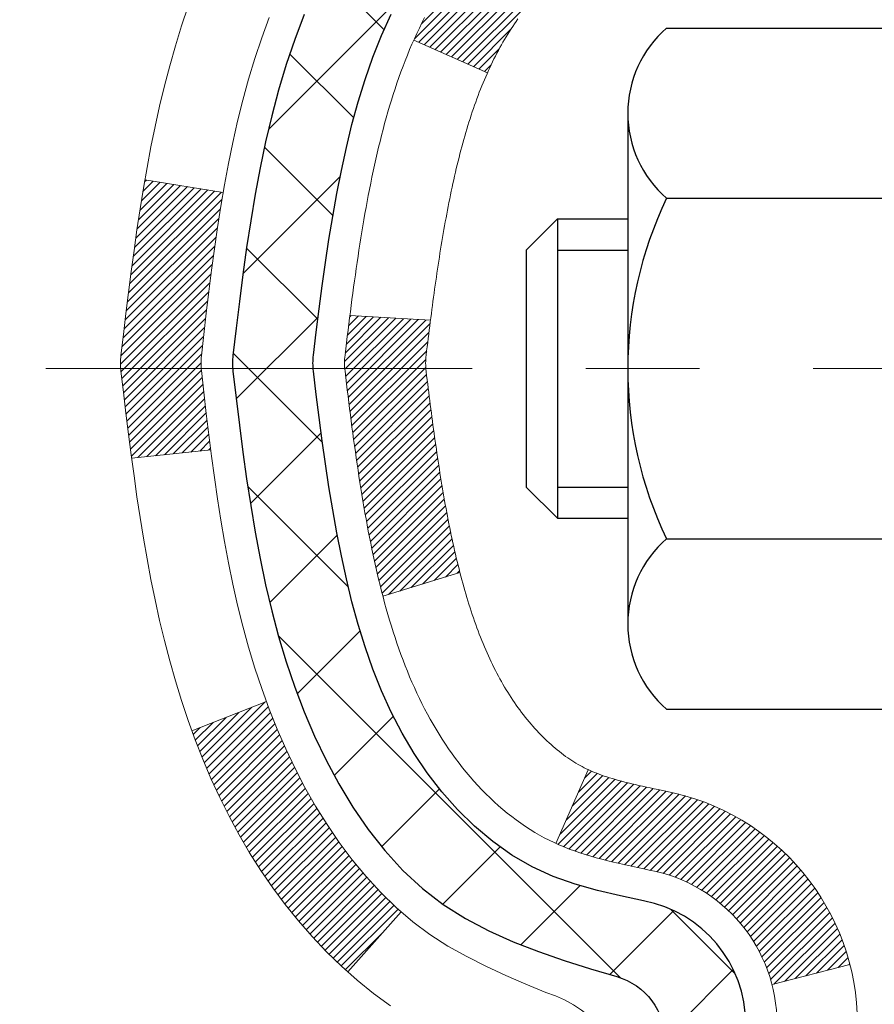
# Model space of a CAD drawing. Extents: x 13 to 3254, y -85 to 1977.
# Drawn here: x 164 to 165, y -61 to -60 of the extents above; entities that cross this region are included whole.
import ezdxf

# ---------------------------------------------------------------- set-up
doc = ezdxf.new("R2010")
doc.units = 0
doc.header["$LTSCALE"] = 5
doc.header["$MEASUREMENT"] = 0
doc.linetypes.add('CENTERX2', pattern=[4, 2.5, -0.5, 0.5, -0.5])
for name, color, linetype, lineweight in [('CENTERLINE - L', 1, 'CENTERX2', 18), ('CONCRETE - H', 130, 'CONTINUOUS', 9), ('DECK COAT - H', 20, 'CONTINUOUS', 20), ('DECK COAT - L', 22, 'CONTINUOUS', 18), ('MIG FOOT - H', 251, 'CONTINUOUS', 20), ('MIG RETAINER - H', 251, 'CONTINUOUS', 20), ('PVC SIDESHEET - H', 170, 'CONTINUOUS', 20), ('PVC SIDESHEET - L', 150, 'CONTINUOUS', 25), ('SCREW - L', 1, 'CONTINUOUS', 25)]:
    doc.layers.add(name, color=color, linetype=linetype, lineweight=lineweight)
pattern_1 = [(45, (-14.502387, -202.2904334), (-0.00347984925, 0.00347984925), [])]

msp = doc.modelspace()

# ---------------------------------------------------------------- hatches: boundary and pattern name
at = {"layer": 'CONCRETE - H'}
h = msp.add_hatch(dxfattribs=at)
h.set_pattern_fill('AR-CONC', color=256, scale=0.217, style=0)
h.set_pattern_definition([(50, (0, 0), (1.556455, -0.136172), [0.16275, -1.79025]), (355, (0, 0), (-0.30109, 1.632257), [0.1302, -1.4322]), (100.4514, (0.1297, -0.0113), (1.255364, 1.496085), [0.138316, -1.521478]), (46.1842, (0, 0.434), (2.315914, -0.359177), [0.244125, -2.685375]), (96.6356, (0.193, 0.404), (2.028216, 2.113837), [0.207474, -2.28222]), (351.1842, (0, 0.434), (2.028216, 2.113837), [0.1953, -2.1483]), (21, (0.217, 0.3255), (1.295288, -0.873683), [0.16275, -1.79025]), (326, (0.217, 0.3255), (0.527994, 1.573576), [0.1302, -1.4322]), (71.4514, (0.325, 0.2527), (1.823283, 0.699893), [0.138316, -1.521478]), (37.5, (0, 0), (0.0263869, 0.7223797), [0, -1.41484, 0, -1.4539, 0, -1.437625]), (7.5, (0, 0), (0.570861, 0.8558734), [0, -0.82894, 0, -1.38229, 0, -0.547925]), (327.5, (-0.4839, 0), (1.1583947, -0.048944), [0, -0.5425, 0, -1.6926, 0, -2.24595]), (317.5, (-0.7009, 0), (1.265514, 0.217228), [0, -0.70525, 0, -1.12406, 0, -1.59495])])
edge = h.paths.add_edge_path()
edge.add_spline(control_points=[(155.5289, -58.57393), (155.391, -58.90644), (154.88852, -60.10373), (157.75976, -59.36377), (158.73732, -61.45823), (158.4326, -62.65627), (158.17258, -63.28465)], knot_values=[0, 0, 0, 0, 0.897628, 3.234769, 4.894875, 6.87713, 6.87713, 6.87713, 6.87713], degree=3, periodic=0)
edge.add_line((158.17259, -63.28465), (158.66558, -63.28465))
edge.add_line((158.66558, -63.28465), (158.66558, -63.0878))
edge.add_line((158.66558, -63.0878), (159.33526, -63.0878))
edge.add_arc((159.33526, -63.04843), 0.03937, 270, 300)
edge.add_line((159.35495, -63.08252), (159.49071, -63.00414))
edge.add_arc((159.54583, -63.09961), 0.11024, 90, 120, ccw=False)
edge.add_line((159.54583, -62.98937), (160.45379, -62.98937))
edge.add_arc((160.45379, -62.95), 0.03937, 270, 300)
edge.add_line((160.47347, -62.9841), (161.15356, -62.59145))
edge.add_arc((161.21356, -62.69537), 0.12, 90, 119.99997, ccw=False)
edge.add_line((161.21356, -62.57537), (161.425, -62.57537))
edge.add_arc((161.425, -62.536), 0.03937, 270, 315)
edge.add_line((161.45284, -62.56384), (161.5693, -62.44738))
edge.add_arc((161.81901, -62.69708), 0.35313, 103.902, 135, ccw=False)
edge.add_arc((162.10829, -63.86585), 1.55717, 76.098, 103.902, ccw=False)
edge.add_arc((162.39758, -62.69708), 0.35313, 45, 76.098, ccw=False)
edge.add_line((162.64728, -62.44738), (162.76374, -62.56384))
edge.add_arc((162.79158, -62.536), 0.03937, 225, 270)
edge.add_line((162.79158, -62.57537), (164.50249, -62.57537))
edge.add_arc((164.50249, -62.536), 0.03937, 270, 360)
edge.add_line((164.54186, -62.536), (164.54186, -61.23152))
edge.add_line((164.54186, -61.23152), (164.54186, -61.22022))
edge.add_arc((164.50249, -61.22022), 0.03937, 0, 72.69762)
edge.add_line((164.5142, -61.18263), (164.49692, -61.17611))
edge.add_line((164.49692, -61.17611), (164.47975, -61.16939))
edge.add_line((164.47975, -61.16939), (164.46276, -61.1623))
edge.add_line((164.46276, -61.1623), (164.44607, -61.15465))
edge.add_line((164.44607, -61.15465), (164.42976, -61.14624))
edge.add_line((164.42976, -61.14624), (164.41392, -61.13692))
edge.add_line((164.41392, -61.13692), (164.39858, -61.12673))
edge.add_line((164.39858, -61.12673), (164.38375, -61.11577))
edge.add_line((164.38375, -61.11577), (164.36943, -61.10412))
edge.add_line((164.36943, -61.10412), (164.35564, -61.09188))
edge.add_line((164.35564, -61.09188), (164.34239, -61.07912))
edge.add_line((164.34239, -61.07912), (164.32969, -61.06582))
edge.add_line((164.32969, -61.06582), (164.31756, -61.052))
edge.add_line((164.31756, -61.052), (164.306, -61.03766))
edge.add_line((164.306, -61.03766), (164.295, -61.02287))
edge.add_line((164.295, -61.02287), (164.28456, -61.00766))
edge.add_line((164.28456, -61.00766), (164.27469, -60.99207))
edge.add_line((164.27469, -60.99207), (164.26536, -60.97614))
edge.add_line((164.26536, -60.97614), (164.25659, -60.95991))
edge.add_line((164.25659, -60.95991), (164.24836, -60.94343))
edge.add_line((164.24836, -60.94343), (164.24066, -60.92672))
edge.add_line((164.24066, -60.92672), (164.23347, -60.90981))
edge.add_line((164.23347, -60.90981), (164.22677, -60.89275))
edge.add_line((164.22677, -60.89275), (164.22054, -60.87553))
edge.add_line((164.22054, -60.87553), (164.21475, -60.85818))
edge.add_line((164.21475, -60.85818), (164.20938, -60.84069))
edge.add_line((164.20938, -60.84069), (164.2044, -60.82309))
edge.add_line((164.2044, -60.82309), (164.19978, -60.80536))
edge.add_line((164.19978, -60.80536), (164.19551, -60.78753))
edge.add_line((164.19551, -60.78753), (164.19155, -60.7696))
edge.add_line((164.19155, -60.7696), (164.18788, -60.75158))
edge.add_line((164.18788, -60.75158), (164.18447, -60.73347))
edge.add_line((164.18447, -60.73347), (164.1813, -60.71529))
edge.add_line((164.1813, -60.71529), (164.17835, -60.69704))
edge.add_line((164.17835, -60.69704), (164.17558, -60.67873))
edge.add_line((164.17558, -60.67873), (164.17298, -60.66038))
edge.add_line((164.17298, -60.66038), (164.17051, -60.64197))
edge.add_line((164.17051, -60.64197), (164.16815, -60.62354))
edge.add_line((164.16815, -60.62354), (164.16588, -60.60507))
edge.add_line((164.16588, -60.60507), (164.16368, -60.58659))
edge.add_line((164.16368, -60.58659), (164.1615, -60.5681))
edge.add_line((164.1615, -60.5681), (164.1615, -60.55436))
edge.add_line((164.1615, -60.55436), (164.16368, -60.53587))
edge.add_line((164.16368, -60.53587), (164.16588, -60.51738))
edge.add_line((164.16588, -60.51738), (164.16815, -60.49892))
edge.add_line((164.16815, -60.49892), (164.17051, -60.48048))
edge.add_line((164.17051, -60.48048), (164.17298, -60.46208))
edge.add_line((164.17298, -60.46208), (164.17558, -60.44372))
edge.add_line((164.17558, -60.44372), (164.17835, -60.42542))
edge.add_line((164.17835, -60.42542), (164.1813, -60.40717))
edge.add_line((164.1813, -60.40717), (164.18447, -60.38899))
edge.add_line((164.18447, -60.38899), (164.18788, -60.37088))
edge.add_line((164.18788, -60.37088), (164.19155, -60.35286))
edge.add_line((164.19155, -60.35286), (164.19551, -60.33493))
edge.add_line((164.19551, -60.33493), (164.19978, -60.3171))
edge.add_line((164.19978, -60.3171), (164.2044, -60.29937))
edge.add_line((164.2044, -60.29937), (164.20938, -60.28176))
edge.add_line((164.20938, -60.28176), (164.21475, -60.26428))
edge.add_line((164.21475, -60.26428), (164.22054, -60.24692))
edge.add_line((164.22054, -60.24692), (164.22677, -60.22971))
edge.add_line((164.22677, -60.22971), (164.23347, -60.21264))
edge.add_line((164.23347, -60.21264), (164.24066, -60.19574))
edge.add_line((164.24066, -60.19574), (164.24836, -60.17903))
edge.add_line((164.24836, -60.17903), (164.25659, -60.16255))
edge.add_line((164.25659, -60.16255), (164.26536, -60.14632))
edge.add_line((164.26536, -60.14632), (164.27469, -60.13039))
edge.add_line((164.27469, -60.13039), (164.28456, -60.1148))
edge.add_line((164.28456, -60.1148), (164.295, -60.09959))
edge.add_line((164.295, -60.09959), (164.306, -60.08479))
edge.add_line((164.306, -60.08479), (164.31756, -60.07046))
edge.add_line((164.31756, -60.07046), (164.32969, -60.05663))
edge.add_line((164.32969, -60.05663), (164.34239, -60.04334))
edge.add_line((164.34239, -60.04334), (164.35564, -60.03058))
edge.add_line((164.35564, -60.03058), (164.36943, -60.01834))
edge.add_line((164.36943, -60.01834), (164.38375, -60.00669))
edge.add_line((164.38375, -60.00669), (164.39858, -59.99572))
edge.add_line((164.39858, -59.99572), (164.41392, -59.98554))
edge.add_line((164.41392, -59.98554), (164.42976, -59.97622))
edge.add_line((164.42976, -59.97622), (164.44607, -59.96781))
edge.add_line((164.44607, -59.96781), (164.46276, -59.96015))
edge.add_line((164.46276, -59.96015), (164.47975, -59.95306))
edge.add_line((164.47975, -59.95306), (164.49692, -59.94635))
edge.add_line((164.49692, -59.94635), (164.5142, -59.93982))
edge.add_arc((164.50249, -59.90223), 0.03937, 287.30238, 360)
edge.add_line((164.54186, -59.90223), (164.54186, -59.713))
edge.add_line((164.54186, -59.713), (164.64028, -59.713))
edge.add_line((164.64028, -59.713), (164.64002, -59.713))
edge.add_arc((164.60091, -59.70845), 0.03937, 353.35974, 417.09685)
edge.add_line((164.6223, -59.67539), (164.30708, -59.47144))
edge.add_arc((164.48477, -59.27275), 0.26656, 180, 228.19385, ccw=False)
edge.add_line((164.21821, -59.27275), (164.21821, -59.22354))
edge.add_line((164.21821, -59.22354), (164.12847, -59.22354))
edge.add_line((164.12847, -59.22354), (164.12847, -59.27723))
edge.add_line((164.12847, -59.27723), (163.92965, -59.27723))
edge.add_arc((163.92965, -59.19849), 0.07874, 180, 270, ccw=False)
edge.add_line((163.85091, -59.19849), (163.85091, -59.07387))
edge.add_line((163.85091, -59.07387), (159.78379, -59.07387))
edge.add_line((159.78379, -59.07387), (159.78379, -58.57393))
edge.add_line((159.78379, -58.57393), (155.5289, -58.57393))
h.paths.add_polyline_path([(157.81391, -61.98619), (159.72557, -61.98619), (159.72557, -61.00453), (157.81391, -61.00453)], flags=25)
at = {"layer": 'DECK COAT - H'}
h = msp.add_hatch(dxfattribs=at)
h.set_pattern_fill('ANSI31', color=256, scale=0.03937, style=0)
h.set_pattern_definition(pattern_1)
h.paths.add_polyline_path([(164.61272, -62.1764), (164.54186, -62.1764), (164.54186, -62.41262), (164.61272, -62.41262)])
h.paths.add_polyline_path([(164.61272, -61.70396), (164.54186, -61.70396), (164.54186, -61.94018), (164.61272, -61.94018)])
h.paths.add_polyline_path([(164.61272, -61.23152), (164.54186, -61.23152), (164.54186, -61.46774), (164.61272, -61.46774)])
h.paths.add_polyline_path([(164.34283, -60.96724), (164.33277, -60.95116), (164.32338, -60.93469), (164.31461, -60.91787), (164.30644, -60.90072), (164.29886, -60.88328), (164.29183, -60.86557), (164.28947, -60.85905), (164.22384, -60.88465), (164.22677, -60.89275), (164.23347, -60.90981), (164.24066, -60.92672), (164.24836, -60.94343), (164.25659, -60.95991), (164.26536, -60.97614), (164.27469, -60.99207), (164.28456, -61.00766), (164.295, -61.02287), (164.306, -61.03766), (164.31756, -61.052), (164.32969, -61.06582), (164.34239, -61.07912), (164.35564, -61.09188), (164.36112, -61.09674), (164.40796, -61.04397), (164.40374, -61.04034), (164.39009, -61.02704), (164.37718, -61.01293), (164.36501, -60.99818), (164.35357, -60.98292)])
h.paths.add_polyline_path([(164.23229, -60.5678, -0.055487), (164.23228, -60.55473), (164.23438, -60.53588), (164.23653, -60.51704), (164.23876, -60.4982), (164.24112, -60.47938), (164.24363, -60.46057), (164.24634, -60.44178), (164.24929, -60.42301), (164.25137, -60.41088), (164.18258, -60.39983), (164.1813, -60.40717), (164.17835, -60.42542), (164.17558, -60.44372), (164.17298, -60.46208), (164.17051, -60.48048), (164.16815, -60.49892), (164.16588, -60.51738), (164.16368, -60.53587), (164.1615, -60.55436, 0.058593), (164.16151, -60.56815), (164.16368, -60.58659), (164.16588, -60.60507), (164.16815, -60.62354), (164.17051, -60.64197), (164.17089, -60.64483), (164.24043, -60.63756), (164.23876, -60.62426), (164.23653, -60.60542), (164.23438, -60.58657)])
h.paths.add_polyline_path([(164.39009, -60.09542), (164.40374, -60.08212), (164.41814, -60.06974), (164.4333, -60.05845), (164.44919, -60.04825), (164.46683, -60.03833), (164.42957, -59.97633), (164.41392, -59.98554), (164.39858, -59.99572), (164.38375, -60.00669), (164.36943, -60.01834), (164.35564, -60.03058), (164.34239, -60.04334), (164.32969, -60.05663), (164.31756, -60.07046), (164.306, -60.08479), (164.295, -60.09959), (164.28456, -60.1148), (164.27469, -60.13039), (164.26536, -60.14632), (164.25659, -60.16255), (164.25525, -60.16524), (164.31963, -60.19496), (164.32338, -60.18777), (164.33277, -60.1713), (164.34283, -60.15522), (164.35357, -60.13954), (164.36501, -60.12427), (164.37718, -60.10952)])
h.paths.add_polyline_path([(164.61272, -59.713), (164.54186, -59.713), (164.54186, -59.78835), (164.61272, -59.78835)])
h.paths.add_polyline_path([(164.80957, -61.85467), (164.73871, -61.85467), (164.73871, -62.09089), (164.80957, -62.09089)])
h.paths.add_polyline_path([(164.80957, -61.38223), (164.73871, -61.38223), (164.73871, -61.61845), (164.80957, -61.61845)])
h.paths.add_polyline_path([(164.63944, -60.93765), (164.63782, -60.93729), (164.63208, -60.93608), (164.62525, -60.93461), (164.61863, -60.93314), (164.61235, -60.93169), (164.60633, -60.93021), (164.60061, -60.92872), (164.59522, -60.92721), (164.59017, -60.92568), (164.58427, -60.92373), (164.57798, -60.92136), (164.57259, -60.91902), (164.54422, -60.98392), (164.54686, -60.98511), (164.5513, -60.98697), (164.55583, -60.98875), (164.56044, -60.99044), (164.56514, -60.99205), (164.56992, -60.99358), (164.57477, -60.99505), (164.5797, -60.99646), (164.5847, -60.99781), (164.58977, -60.99912), (164.59491, -61.00037), (164.60011, -61.0016), (164.60537, -61.00279), (164.61069, -61.00396), (164.61606, -61.00512), (164.62147, -61.00626), (164.62635, -61.0073, -0.290612), (164.73429, -61.10813), (164.80289, -61.09033, 0.290612)])
h = msp.add_hatch(dxfattribs=at)
h.set_pattern_fill('ANSI31', color=256, scale=0.03937, style=0)
h.set_pattern_definition(pattern_1)
h.paths.add_polyline_path([(164.43648, -60.61925), (164.436, -60.61567), (164.43552, -60.61208), (164.43504, -60.60849), (164.43457, -60.60489), (164.4341, -60.60127), (164.43364, -60.59765), (164.43317, -60.59402), (164.43271, -60.59038), (164.43226, -60.58673), (164.4318, -60.58307), (164.43135, -60.57941), (164.4309, -60.57574), (164.43044, -60.57205), (164.43, -60.56839, -0.060758), (164.42999, -60.55409), (164.43044, -60.5504), (164.4309, -60.54672), (164.43135, -60.54305), (164.4318, -60.53938), (164.43226, -60.53573), (164.43271, -60.53208), (164.43317, -60.52844), (164.43381, -60.52346), (164.36291, -60.51919), (164.36264, -60.52134), (164.36196, -60.52679), (164.36128, -60.53225), (164.3606, -60.53771), (164.35993, -60.54318), (164.35927, -60.54866), (164.3586, -60.55414, 0.060368), (164.35861, -60.56834), (164.35927, -60.5738), (164.35993, -60.57928), (164.3606, -60.58474), (164.36128, -60.59021), (164.36196, -60.59567), (164.36264, -60.60112), (164.36333, -60.60657), (164.36403, -60.61201), (164.36474, -60.61744), (164.36546, -60.62287), (164.36619, -60.6283), (164.36693, -60.63372), (164.36769, -60.63913), (164.36846, -60.64453), (164.36924, -60.64993), (164.37004, -60.65533), (164.37086, -60.66071), (164.37169, -60.66609), (164.37254, -60.67147), (164.37341, -60.67684), (164.3743, -60.6822), (164.37522, -60.68755), (164.37615, -60.6929), (164.37711, -60.69824), (164.37809, -60.70357), (164.3791, -60.70891), (164.38013, -60.71423), (164.38118, -60.71955), (164.38227, -60.72486), (164.38339, -60.73016), (164.38453, -60.73544), (164.38571, -60.74072), (164.38691, -60.74598), (164.38815, -60.75123), (164.38943, -60.75647), (164.39074, -60.76169), (164.39195, -60.76636), (164.45976, -60.74552), (164.45891, -60.7422), (164.45811, -60.73898), (164.45732, -60.73575), (164.45654, -60.7325), (164.45578, -60.72923), (164.45503, -60.72596), (164.45429, -60.72267), (164.45356, -60.71936), (164.45284, -60.71605), (164.45213, -60.71272), (164.45144, -60.70937), (164.45075, -60.70602), (164.45008, -60.70265), (164.44941, -60.69928), (164.44876, -60.69589), (164.44811, -60.69249), (164.44748, -60.68908), (164.44685, -60.68567), (164.44623, -60.68224), (164.44562, -60.6788), (164.44503, -60.67536), (164.44444, -60.67191), (164.44385, -60.66845), (164.44328, -60.66499), (164.44272, -60.66152), (164.44216, -60.65804), (164.44161, -60.65455), (164.44107, -60.65106), (164.44054, -60.64756), (164.44001, -60.64405), (164.43949, -60.64053), (164.43897, -60.637), (164.43846, -60.63347), (164.43796, -60.62993), (164.43746, -60.62637), (164.43697, -60.62282)])
h.paths.add_polyline_path([(164.54176, -60.22396), (164.54358, -60.2224), (164.54541, -60.22088), (164.54724, -60.21941), (164.54907, -60.21798), (164.5509, -60.21659), (164.55273, -60.21525), (164.55456, -60.21396), (164.55638, -60.21271), (164.5582, -60.2115), (164.56002, -60.21035), (164.56182, -60.20924), (164.56361, -60.20818), (164.56539, -60.20716), (164.56716, -60.20619), (164.56893, -60.20527), (164.57069, -60.20438), (164.57246, -60.20354), (164.57426, -60.20271), (164.57611, -60.20191), (164.57803, -60.20111), (164.58005, -60.20032), (164.58215, -60.19952), (164.58434, -60.19874), (164.58662, -60.19795), (164.58899, -60.19717), (164.59144, -60.19639), (164.59397, -60.19563), (164.59659, -60.19486), (164.59928, -60.19411), (164.60206, -60.19336), (164.60492, -60.19261), (164.60786, -60.19187), (164.61088, -60.19113), (164.61398, -60.19039), (164.61715, -60.18966), (164.62041, -60.18892), (164.62375, -60.18818), (164.62715, -60.18744), (164.63064, -60.18669), (164.63419, -60.18594), (164.63782, -60.18517), (164.63944, -60.18481, 0.012162), (164.64937, -60.18269), (164.62905, -60.11462, -0.004982), (164.62635, -60.11516), (164.62147, -60.11619), (164.61606, -60.11734), (164.61069, -60.1185), (164.60537, -60.11967), (164.60011, -60.12086), (164.59491, -60.12208), (164.58977, -60.12334), (164.5847, -60.12464), (164.5797, -60.126), (164.57477, -60.1274), (164.56992, -60.12887), (164.56514, -60.13041), (164.56044, -60.13202), (164.55583, -60.13371), (164.5513, -60.13548), (164.54686, -60.13735), (164.54249, -60.13932), (164.53818, -60.14141), (164.53392, -60.1436), (164.52971, -60.14592), (164.52555, -60.14836), (164.52141, -60.15091), (164.51731, -60.15358), (164.51325, -60.15637), (164.50924, -60.15926), (164.50528, -60.16226), (164.50137, -60.16535), (164.49751, -60.16855), (164.4937, -60.17185), (164.48994, -60.17523), (164.48624, -60.17871), (164.4826, -60.18227), (164.47902, -60.18591), (164.4755, -60.18963), (164.47205, -60.19342), (164.46866, -60.19728), (164.46534, -60.20121), (164.46209, -60.2052), (164.4589, -60.20926), (164.45579, -60.21336), (164.45276, -60.21752), (164.4498, -60.22173), (164.44691, -60.22598), (164.44409, -60.23029), (164.44135, -60.23464), (164.43868, -60.23903), (164.43607, -60.24347), (164.43353, -60.24796), (164.43106, -60.25248), (164.42865, -60.25705), (164.4263, -60.26166), (164.42402, -60.2663), (164.4218, -60.27099), (164.41964, -60.27571), (164.41912, -60.27688), (164.48384, -60.30574), (164.48473, -60.30376), (164.48594, -60.30113), (164.48716, -60.29853), (164.4884, -60.29595), (164.48966, -60.2934), (164.49094, -60.29088), (164.49223, -60.28838), (164.49355, -60.2859), (164.49488, -60.28346), (164.49623, -60.28103), (164.4976, -60.27864), (164.49899, -60.27626), (164.50039, -60.27392), (164.50182, -60.2716), (164.50326, -60.2693), (164.50473, -60.26703), (164.50621, -60.26479), (164.50772, -60.26257), (164.50925, -60.26037), (164.51079, -60.2582), (164.51237, -60.25605), (164.51396, -60.25392), (164.51558, -60.25181), (164.51722, -60.24973), (164.51888, -60.24768), (164.52055, -60.24566), (164.52225, -60.24366), (164.52396, -60.2417), (164.52568, -60.23976), (164.52742, -60.23786), (164.52918, -60.23599), (164.53095, -60.23416), (164.53273, -60.23236), (164.53452, -60.2306), (164.53632, -60.22888), (164.53813, -60.2272), (164.53994, -60.22556)])
h.paths.add_polyline_path([(164.80957, -59.713), (164.73871, -59.713), (164.73871, -59.88333), (164.80957, -59.88333)])
at = {"layer": 'MIG FOOT - H'}
h = msp.add_hatch(dxfattribs=at)
h.set_pattern_fill('ANSI31', color=256, scale=1.9685, style=0)
h.set_pattern_definition([(45, (-778.73512, -526.1366), (-0.17399246, 0.17399246), [])])
h.paths.add_polyline_path([(164.88179, -59.81595), (165.04579, -59.81595), (165.04579, -60.37845), (164.88179, -60.37845)])
edge = h.paths.add_edge_path()
edge.add_line((164.88179, -60.75345), (165.04579, -60.75345))
edge.add_line((165.04579, -60.75345), (165.04579, -62.68032))
edge.add_arc((164.69146, -62.68032), 0.35433, 270, 360, ccw=False)
edge.add_line((164.69146, -63.03465), (162.32704, -63.03465))
edge.add_line((162.32704, -63.03465), (162.32704, -62.87065))
edge.add_line((162.32704, -62.87065), (164.69146, -62.87065))
edge.add_arc((164.69146, -62.68032), 0.19033, 270, 360)
edge.add_line((164.88179, -62.68032), (164.88179, -60.75345))
h.paths.add_polyline_path([(161.35829, -62.87065), (161.88954, -62.87065), (161.88954, -63.03465), (161.35829, -63.03465)])
at = {"layer": 'MIG RETAINER - H'}
h = msp.add_hatch(dxfattribs=at)
h.set_pattern_fill('ANSI31', color=256, scale=0.47, style=0)
h.set_pattern_definition([(45, (-778.73512, -496.83546), (-0.0415425234, 0.0415425234), [])])
h.paths.add_polyline_path([(165.28379, -61.4831), (165.28379, -60.78683), (165.2095, -60.72225), (165.04579, -60.72225), (165.04579, -61.4831)])
edge = h.paths.add_edge_path()
edge.add_arc((164.50379, -59.0341), 0.078, 180, 270, ccw=False)
edge.add_line((164.42579, -59.0341), (164.42579, -58.7711))
edge.add_arc((164.40579, -58.7711), 0.02, 360, 450)
edge.add_line((164.40579, -58.7511), (164.31879, -58.7511))
edge.add_arc((164.31879, -58.7811), 0.03, 450, 540)
edge.add_line((164.28879, -58.7811), (164.28879, -59.3161))
edge.add_arc((164.44579, -59.3161), 0.157, 540, 630)
edge.add_line((164.44579, -59.4731), (164.61205, -59.4731))
edge.add_arc((164.61205, -59.55184), 0.07874, 362.58552, 450, ccw=False)
edge.add_arc((164.80559, -59.5431), 0.115, 182.58552, 264.78753)
edge.add_arc((164.79696, -59.63771), 0.02, 264.78753, 379.67424)
edge.add_arc((164.92701, -59.59121), 0.11811, -102.63422, 199.67424, ccw=False)
edge.add_arc((164.8968, -59.72597), 0.02, 437.36578, 550.62152)
edge.add_arc((164.95479, -59.7151), 0.079, 190.62152, 270)
edge.add_line((164.95479, -59.7941), (165.02879, -59.7941))
edge.add_arc((165.02879, -59.8111), 0.017, 360, 450, ccw=False)
edge.add_line((165.04579, -59.8111), (165.04579, -60.40965))
edge.add_line((165.04579, -60.40965), (165.2095, -60.40965))
edge.add_line((165.2095, -60.40965), (165.28379, -60.34507))
edge.add_line((165.28379, -60.34507), (165.28379, -58.7811))
edge.add_arc((165.25379, -58.7811), 0.03, 360, 450)
edge.add_line((165.25379, -58.7511), (165.18879, -58.7511))
edge.add_arc((165.18879, -58.7711), 0.02, 450, 540)
edge.add_line((165.16879, -58.7711), (165.16879, -59.0341))
edge.add_arc((165.09079, -59.0341), 0.078, 270, 360, ccw=False)
edge.add_line((165.09079, -59.1121), (165.08679, -59.1121))
edge.add_arc((165.08679, -59.0341), 0.078, 180, 270, ccw=False)
edge.add_line((165.00879, -59.0341), (165.00879, -58.7711))
edge.add_arc((164.98879, -58.7711), 0.02, 360, 450)
edge.add_line((164.98879, -58.7511), (164.84735, -58.7511))
edge.add_line((164.84735, -58.7511), (164.84735, -59.08199))
edge.add_line((164.84735, -59.08199), (164.82806, -59.10133))
edge.add_line((164.82806, -59.10133), (164.82806, -59.17847))
edge.add_line((164.82806, -59.17847), (164.7702, -59.21704))
edge.add_line((164.7702, -59.21704), (164.71235, -59.17847))
edge.add_line((164.71235, -59.17847), (164.71235, -59.10133))
edge.add_line((164.71235, -59.10133), (164.69306, -59.08204))
edge.add_line((164.69306, -59.08204), (164.69306, -58.7511))
edge.add_line((164.69306, -58.7511), (164.60579, -58.7511))
edge.add_arc((164.60579, -58.7711), 0.02, 450, 540)
edge.add_line((164.58579, -58.7711), (164.58579, -59.0341))
edge.add_arc((164.50779, -59.0341), 0.078, 270, 360, ccw=False)
edge.add_line((164.50779, -59.1121), (164.50379, -59.1121))
at = {"layer": 'PVC SIDESHEET - H'}
h = msp.add_hatch(dxfattribs=at)
h.set_pattern_fill('ANSI37', color=256, scale=0.59055, style=0)
h.set_pattern_definition([(45, (-19.558825, -223.95287), (-0.052197739, 0.052197739), []), (135, (-19.558825, -223.95287), (-0.052197739, -0.052197739), [])])
edge = h.paths.add_edge_path()
edge.add_arc((164.60091, -61.14273), 0.11024, 0, 79.36017)
edge.add_line((164.62127, -61.03438), (164.60095, -61.03004))
edge.add_line((164.60095, -61.03004), (164.5808, -61.02528))
edge.add_line((164.5808, -61.02528), (164.56101, -61.01968))
edge.add_line((164.56101, -61.01968), (164.54174, -61.01284))
edge.add_line((164.54174, -61.01284), (164.52316, -61.00433))
edge.add_line((164.52316, -61.00433), (164.50541, -60.99403))
edge.add_line((164.50541, -60.99403), (164.48853, -60.98209))
edge.add_line((164.48853, -60.98209), (164.47259, -60.9687))
edge.add_line((164.47259, -60.9687), (164.45765, -60.95407))
edge.add_line((164.45765, -60.95407), (164.44375, -60.93839))
edge.add_line((164.44375, -60.93839), (164.43097, -60.92184))
edge.add_line((164.43097, -60.92184), (164.41933, -60.9046))
edge.add_line((164.41933, -60.9046), (164.40882, -60.88678))
edge.add_line((164.40882, -60.88678), (164.39934, -60.86844))
edge.add_line((164.39934, -60.86844), (164.39082, -60.84964))
edge.add_line((164.39082, -60.84964), (164.38317, -60.83046))
edge.add_line((164.38317, -60.83046), (164.37633, -60.81094))
edge.add_line((164.37633, -60.81094), (164.37021, -60.79116))
edge.add_line((164.37021, -60.79116), (164.36473, -60.77118))
edge.add_line((164.36473, -60.77118), (164.35982, -60.75106))
edge.add_line((164.35982, -60.75106), (164.35539, -60.73087))
edge.add_line((164.35539, -60.73087), (164.35138, -60.71064))
edge.add_line((164.35138, -60.71064), (164.34774, -60.69037))
edge.add_line((164.34774, -60.69037), (164.34442, -60.67008))
edge.add_line((164.34442, -60.67008), (164.34136, -60.64975))
edge.add_line((164.34136, -60.64975), (164.33853, -60.62941))
edge.add_line((164.33853, -60.62941), (164.33587, -60.60905))
edge.add_line((164.33587, -60.60905), (164.33332, -60.58869))
edge.add_line((164.33332, -60.58869), (164.33084, -60.56831))
edge.add_arc((164.38947, -60.56123), 0.05905, 173.11214, 186.88786, ccw=False)
edge.add_line((164.33084, -60.55415), (164.33332, -60.53377))
edge.add_line((164.33332, -60.53377), (164.33587, -60.5134))
edge.add_line((164.33587, -60.5134), (164.33853, -60.49305))
edge.add_line((164.33853, -60.49305), (164.34136, -60.4727))
edge.add_line((164.34136, -60.4727), (164.34442, -60.45238))
edge.add_line((164.34442, -60.45238), (164.34774, -60.43209))
edge.add_line((164.34774, -60.43209), (164.35138, -60.41182))
edge.add_line((164.35138, -60.41182), (164.35539, -60.39159))
edge.add_line((164.35539, -60.39159), (164.35982, -60.37139))
edge.add_line((164.35982, -60.37139), (164.36473, -60.35128))
edge.add_line((164.36473, -60.35128), (164.37021, -60.3313))
edge.add_line((164.37021, -60.3313), (164.37633, -60.31152))
edge.add_line((164.37633, -60.31152), (164.38317, -60.292))
edge.add_line((164.38317, -60.292), (164.39082, -60.27281))
edge.add_line((164.39082, -60.27281), (164.39934, -60.25402))
edge.add_line((164.39934, -60.25402), (164.40882, -60.23568))
edge.add_line((164.40882, -60.23568), (164.41933, -60.21786))
edge.add_line((164.41933, -60.21786), (164.43097, -60.20062))
edge.add_line((164.43097, -60.20062), (164.44375, -60.18407))
edge.add_line((164.44375, -60.18407), (164.45765, -60.16838))
edge.add_line((164.45765, -60.16838), (164.47259, -60.15375))
edge.add_line((164.47259, -60.15375), (164.48853, -60.14037))
edge.add_line((164.48853, -60.14037), (164.50541, -60.12843))
edge.add_line((164.50541, -60.12843), (164.52316, -60.11812))
edge.add_line((164.52316, -60.11812), (164.54174, -60.10962))
edge.add_line((164.54174, -60.10962), (164.56101, -60.10278))
edge.add_line((164.56101, -60.10278), (164.5808, -60.09718))
edge.add_line((164.5808, -60.09718), (164.60095, -60.09242))
edge.add_line((164.60095, -60.09242), (164.62127, -60.08807))
edge.add_arc((164.60091, -59.97973), 0.11024, 280.63983, 360)
edge.add_line((164.71115, -59.97973), (164.71115, -59.78232))
edge.add_line((164.71115, -59.78232), (164.71115, -59.70845))
edge.add_arc((164.60091, -59.70845), 0.11024, 360, 417.09685)
edge.add_line((164.66079, -59.61589), (164.41485, -59.45676))
edge.add_arc((164.48477, -59.27275), 0.19685, 180, 249.1937, ccw=False)
edge.add_line((164.28792, -59.27275), (164.28792, -58.77472))
edge.add_arc((164.31154, -58.77472), 0.02362, 90, 180, ccw=False)
edge.add_line((164.31154, -58.7511), (164.69146, -58.7511))
edge.add_line((164.69146, -58.7511), (164.69146, -58.69204))
edge.add_line((164.69146, -58.69204), (164.66686, -58.67236))
edge.add_line((164.66686, -58.67236), (164.32845, -58.67236))
edge.add_arc((164.32845, -58.7826), 0.11024, 90, 180)
edge.add_line((164.21821, -58.7826), (164.21821, -59.27275))
edge.add_arc((164.48477, -59.27275), 0.26656, 180, 228.19385)
edge.add_line((164.30708, -59.47144), (164.6223, -59.67539))
edge.add_arc((164.60091, -59.70845), 0.03937, 0, 57.09685, ccw=False)
edge.add_line((164.64028, -59.70845), (164.64028, -59.78232))
edge.add_line((164.64028, -59.78232), (164.64028, -59.96478))
edge.add_arc((164.58123, -59.96478), 0.05906, 286.33273, 360, ccw=False)
edge.add_line((164.59783, -60.02145), (164.57455, -60.02838))
edge.add_line((164.57455, -60.02838), (164.55149, -60.03564))
edge.add_line((164.55149, -60.03564), (164.52882, -60.04346))
edge.add_line((164.52882, -60.04346), (164.50668, -60.05207))
edge.add_line((164.50668, -60.05207), (164.48524, -60.06169))
edge.add_line((164.48524, -60.06169), (164.46464, -60.07257))
edge.add_line((164.46464, -60.07257), (164.44506, -60.08492))
edge.add_line((164.44506, -60.08492), (164.42664, -60.09897))
edge.add_line((164.42664, -60.09897), (164.40949, -60.11484))
edge.add_line((164.40949, -60.11484), (164.39361, -60.13228))
edge.add_line((164.39361, -60.13228), (164.37896, -60.15099))
edge.add_line((164.37896, -60.15099), (164.36551, -60.17066))
edge.add_line((164.36551, -60.17066), (164.35321, -60.19099))
edge.add_line((164.35321, -60.19099), (164.34203, -60.21176))
edge.add_line((164.34203, -60.21176), (164.33188, -60.23293))
edge.add_line((164.33188, -60.23293), (164.32269, -60.25444))
edge.add_line((164.32269, -60.25444), (164.31439, -60.27627))
edge.add_line((164.31439, -60.27627), (164.30692, -60.2984))
edge.add_line((164.30692, -60.2984), (164.3002, -60.32079))
edge.add_line((164.3002, -60.32079), (164.29418, -60.34343))
edge.add_line((164.29418, -60.34343), (164.28877, -60.36629))
edge.add_line((164.28877, -60.36629), (164.28393, -60.38935))
edge.add_line((164.28393, -60.38935), (164.27957, -60.41259))
edge.add_line((164.27957, -60.41259), (164.27563, -60.43597))
edge.add_line((164.27563, -60.43597), (164.27205, -60.45948))
edge.add_line((164.27205, -60.45948), (164.26876, -60.48309))
edge.add_line((164.26876, -60.48309), (164.26569, -60.50678))
edge.add_line((164.26569, -60.50678), (164.26277, -60.53052))
edge.add_line((164.26277, -60.53052), (164.25994, -60.5543))
edge.add_arc((164.31859, -60.56123), 0.05906, 173.26056, 186.73944)
edge.add_line((164.25994, -60.56816), (164.26277, -60.59193))
edge.add_line((164.26277, -60.59193), (164.26569, -60.61568))
edge.add_line((164.26569, -60.61568), (164.26876, -60.63937))
edge.add_line((164.26876, -60.63937), (164.27205, -60.66298))
edge.add_line((164.27205, -60.66298), (164.27563, -60.68649))
edge.add_line((164.27563, -60.68649), (164.27957, -60.70987))
edge.add_line((164.27957, -60.70987), (164.28393, -60.7331))
edge.add_line((164.28393, -60.7331), (164.28877, -60.75616))
edge.add_line((164.28877, -60.75616), (164.29418, -60.77902))
edge.add_line((164.29418, -60.77902), (164.3002, -60.80166))
edge.add_line((164.3002, -60.80166), (164.30692, -60.82406))
edge.add_line((164.30692, -60.82406), (164.31439, -60.84618))
edge.add_line((164.31439, -60.84618), (164.32269, -60.86801))
edge.add_line((164.32269, -60.86801), (164.33188, -60.88953))
edge.add_line((164.33188, -60.88953), (164.34203, -60.9107))
edge.add_line((164.34203, -60.9107), (164.35321, -60.93147))
edge.add_line((164.35321, -60.93147), (164.36551, -60.95179))
edge.add_line((164.36551, -60.95179), (164.37896, -60.97146))
edge.add_line((164.37896, -60.97146), (164.39361, -60.99017))
edge.add_line((164.39361, -60.99017), (164.40949, -61.00762))
edge.add_line((164.40949, -61.00762), (164.42664, -61.02349))
edge.add_line((164.42664, -61.02349), (164.44506, -61.03754))
edge.add_line((164.44506, -61.03754), (164.46464, -61.04989))
edge.add_line((164.46464, -61.04989), (164.48524, -61.06076))
edge.add_line((164.48524, -61.06076), (164.50668, -61.07039))
edge.add_line((164.50668, -61.07039), (164.52882, -61.079))
edge.add_line((164.52882, -61.079), (164.55149, -61.08682))
edge.add_line((164.55149, -61.08682), (164.57455, -61.09408))
edge.add_line((164.57455, -61.09408), (164.59783, -61.10101))
edge.add_arc((164.58123, -61.15768), 0.05906, 0, 73.66727, ccw=False)
edge.add_line((164.64028, -61.15768), (164.71115, -61.15768))

# ---------------------------------------------------------------- linework, layer by layer
at = {"layer": 'CENTERLINE - L', "ltscale": 0.03}
msp.add_line((164.09537, -60.56595), (165.3328, -60.56595), dxfattribs=at)
at = {"layer": 'DECK COAT - L'}
for p, q in [((164.41911, -60.27687), (164.48384, -60.30574)), ((164.18255, -60.39983), (164.25133, -60.41087)), ((164.36291, -60.51919), (164.43381, -60.52346)), ((164.17089, -60.64483), (164.24041, -60.63757)), ((164.39195, -60.76636), (164.45976, -60.74552)), ((164.22378, -60.88467), (164.28941, -60.85907)), ((164.54422, -60.98393), (164.5726, -60.91899)), ((164.36106, -61.09681), (164.40787, -61.04406)), ((164.73429, -61.10813), (164.80289, -61.09033))]:
    msp.add_line(p, q, dxfattribs=at)
for points in [[(164.22054, -60.24692), (164.21475, -60.26428), (164.20938, -60.28176), (164.2044, -60.29937), (164.19978, -60.3171), (164.19551, -60.33493), (164.19155, -60.35286), (164.18788, -60.37088), (164.18447, -60.38899), (164.1813, -60.40717), (164.17835, -60.42542), (164.17558, -60.44372), (164.17298, -60.46208), (164.17051, -60.48048), (164.16815, -60.49892), (164.16588, -60.51738), (164.16368, -60.53587), (164.1615, -60.55436, 0.058344), (164.1615, -60.5681), (164.16368, -60.58659), (164.16588, -60.60507), (164.16815, -60.62354), (164.17051, -60.64197), (164.17298, -60.66038), (164.17558, -60.67873), (164.17835, -60.69704), (164.1813, -60.71529), (164.18447, -60.73347), (164.18788, -60.75158), (164.19155, -60.7696), (164.19551, -60.78753), (164.19978, -60.80536), (164.2044, -60.82309), (164.20938, -60.84069), (164.21475, -60.85818), (164.22054, -60.87553), (164.22677, -60.89275), (164.23347, -60.90981), (164.24066, -60.92672), (164.24836, -60.94343), (164.25659, -60.95991), (164.26536, -60.97614), (164.27469, -60.99207), (164.28456, -61.00766), (164.295, -61.02287), (164.306, -61.03766), (164.31756, -61.052), (164.32969, -61.06582), (164.34239, -61.07912), (164.35564, -61.09188), (164.36943, -61.10412), (164.38375, -61.11577), (164.39858, -61.12673)], [(164.61272, -61.22022, 0.32829), (164.53527, -61.11497), (164.51757, -61.10756), (164.49999, -61.09997), (164.48265, -61.092), (164.46567, -61.08348), (164.44919, -61.07421), (164.4333, -61.06401), (164.41814, -61.05271), (164.40374, -61.04034), (164.39009, -61.02704), (164.37718, -61.01293), (164.36501, -60.99818), (164.35357, -60.98292), (164.34283, -60.96724), (164.33277, -60.95116), (164.32338, -60.93469), (164.31461, -60.91787), (164.30644, -60.90072), (164.29886, -60.88328), (164.29183, -60.86557), (164.28533, -60.84763), (164.27933, -60.82949), (164.27382, -60.81119), (164.26875, -60.79274), (164.26411, -60.77419), (164.25988, -60.75556), (164.25602, -60.73689), (164.2525, -60.71818), (164.24929, -60.69944), (164.24634, -60.68068), (164.24363, -60.66189), (164.24112, -60.64308), (164.23876, -60.62426), (164.23653, -60.60542), (164.23438, -60.58657), (164.23228, -60.56772, -0.055157), (164.23228, -60.55473), (164.23438, -60.53588), (164.23653, -60.51704), (164.23876, -60.4982), (164.24112, -60.47938), (164.24363, -60.46057), (164.24634, -60.44178), (164.24929, -60.42301), (164.2525, -60.40428), (164.25602, -60.38557), (164.25988, -60.3669), (164.26411, -60.34827), (164.26875, -60.32972), (164.27382, -60.31127), (164.27933, -60.29296), (164.28533, -60.27482), (164.29183, -60.25689)], [(164.42865, -60.25705), (164.4263, -60.26166), (164.42402, -60.2663), (164.4218, -60.27099), (164.41964, -60.27571), (164.41753, -60.28047), (164.41548, -60.28526), (164.41349, -60.29009), (164.41155, -60.29496), (164.40967, -60.29985), (164.40784, -60.30478), (164.40606, -60.30974), (164.40432, -60.31473), (164.40264, -60.31974), (164.401, -60.32479), (164.39941, -60.32986), (164.39786, -60.33496), (164.39636, -60.34008), (164.3949, -60.34522), (164.39347, -60.35039), (164.39209, -60.35557), (164.39074, -60.36077), (164.38943, -60.36599), (164.38815, -60.37122), (164.38691, -60.37647), (164.38571, -60.38174), (164.38453, -60.38701), (164.38339, -60.3923), (164.38227, -60.3976), (164.38118, -60.40291), (164.38013, -60.40823), (164.3791, -60.41355), (164.37809, -60.41888), (164.37711, -60.42422), (164.37615, -60.42956), (164.37522, -60.43491), (164.3743, -60.44026), (164.37341, -60.44562), (164.37254, -60.45099), (164.37169, -60.45636), (164.37086, -60.46174), (164.37004, -60.46713), (164.36924, -60.47252), (164.36846, -60.47792), (164.36769, -60.48333), (164.36693, -60.48874), (164.36619, -60.49416), (164.36546, -60.49958), (164.36474, -60.50501), (164.36403, -60.51045), (164.36333, -60.51589), (164.36264, -60.52134), (164.36196, -60.52679), (164.36128, -60.53225), (164.3606, -60.53771), (164.35993, -60.54318), (164.35927, -60.54866), (164.3586, -60.55414, 0.060268), (164.3586, -60.56832), (164.35927, -60.5738), (164.35993, -60.57928), (164.3606, -60.58474), (164.36128, -60.59021), (164.36196, -60.59567), (164.36264, -60.60112), (164.36333, -60.60657), (164.36403, -60.61201), (164.36474, -60.61744), (164.36546, -60.62287), (164.36619, -60.6283), (164.36693, -60.63372), (164.36769, -60.63913), (164.36846, -60.64453), (164.36924, -60.64993), (164.37004, -60.65533), (164.37086, -60.66071), (164.37169, -60.66609), (164.37254, -60.67147), (164.37341, -60.67684), (164.3743, -60.6822), (164.37522, -60.68755), (164.37615, -60.6929), (164.37711, -60.69824), (164.37809, -60.70357), (164.3791, -60.70891), (164.38013, -60.71423), (164.38118, -60.71955), (164.38227, -60.72486), (164.38339, -60.73016), (164.38453, -60.73544), (164.38571, -60.74072), (164.38691, -60.74598), (164.38815, -60.75123), (164.38943, -60.75647), (164.39074, -60.76169), (164.39209, -60.76689), (164.39347, -60.77207), (164.3949, -60.77724), (164.39636, -60.78238), (164.39786, -60.7875), (164.39941, -60.7926), (164.401, -60.79767), (164.40264, -60.80271), (164.40432, -60.80773), (164.40606, -60.81272), (164.40784, -60.81768), (164.40967, -60.8226), (164.41155, -60.8275), (164.41349, -60.83236), (164.41548, -60.83719), (164.41753, -60.84199), (164.41964, -60.84675), (164.4218, -60.85147), (164.42402, -60.85616), (164.4263, -60.8608), (164.42865, -60.86541), (164.43106, -60.86998), (164.43353, -60.8745), (164.43607, -60.87898), (164.43868, -60.88342), (164.44135, -60.88782), (164.44409, -60.89217), (164.44691, -60.89647), (164.4498, -60.90073), (164.45276, -60.90494), (164.45579, -60.90909), (164.4589, -60.9132), (164.46209, -60.91725), (164.46534, -60.92125), (164.46866, -60.92517), (164.47205, -60.92904), (164.4755, -60.93283), (164.47902, -60.93655), (164.4826, -60.94019), (164.48624, -60.94375), (164.48994, -60.94723), (164.4937, -60.95061), (164.49751, -60.9539), (164.50137, -60.9571), (164.50528, -60.9602), (164.50924, -60.9632), (164.51325, -60.96609), (164.51731, -60.96887), (164.52141, -60.97155), (164.52555, -60.9741), (164.52971, -60.97654), (164.53392, -60.97885), (164.53818, -60.98105), (164.54249, -60.98314), (164.54686, -60.98511), (164.5513, -60.98697), (164.55583, -60.98875), (164.56044, -60.99044), (164.56514, -60.99205), (164.56992, -60.99358), (164.57477, -60.99505), (164.5797, -60.99646), (164.5847, -60.99781), (164.58977, -60.99912), (164.59491, -61.00037), (164.60011, -61.0016), (164.60537, -61.00279), (164.61069, -61.00396), (164.61606, -61.00512), (164.62147, -61.00626), (164.62635, -61.0073, -0.360812), (164.73871, -61.14273)], [(164.80957, -61.14273, 0.360812), (164.63944, -60.93765), (164.63782, -60.93729), (164.63419, -60.93652), (164.63064, -60.93577), (164.62715, -60.93502), (164.62375, -60.93427), (164.62041, -60.93354), (164.61715, -60.9328), (164.61398, -60.93207), (164.61088, -60.93133), (164.60786, -60.93059), (164.60492, -60.92985), (164.60206, -60.9291), (164.59928, -60.92835), (164.59659, -60.92759), (164.59397, -60.92683), (164.59144, -60.92606), (164.58899, -60.92529), (164.58662, -60.92451), (164.58434, -60.92372), (164.58215, -60.92293), (164.58005, -60.92214), (164.57803, -60.92134), (164.57611, -60.92055), (164.57426, -60.91974), (164.57246, -60.91892), (164.57069, -60.91807), (164.56893, -60.91719), (164.56716, -60.91627), (164.56539, -60.9153), (164.56361, -60.91428), (164.56182, -60.91322), (164.56002, -60.91211), (164.5582, -60.91095), (164.55638, -60.90975), (164.55456, -60.9085), (164.55273, -60.9072), (164.5509, -60.90586), (164.54907, -60.90448), (164.54724, -60.90305), (164.54541, -60.90158), (164.54358, -60.90006), (164.54176, -60.8985), (164.53994, -60.8969), (164.53813, -60.89526), (164.53632, -60.89358), (164.53452, -60.89186), (164.53273, -60.8901), (164.53095, -60.8883), (164.52918, -60.88647), (164.52742, -60.8846), (164.52568, -60.8827), (164.52396, -60.88076), (164.52225, -60.8788), (164.52055, -60.8768), (164.51888, -60.87478), (164.51722, -60.87272), (164.51558, -60.87064), (164.51396, -60.86854), (164.51237, -60.86641), (164.51079, -60.86426), (164.50925, -60.86209), (164.50772, -60.85989), (164.50621, -60.85767), (164.50473, -60.85543), (164.50326, -60.85316), (164.50182, -60.85086), (164.50039, -60.84854), (164.49899, -60.84619), (164.4976, -60.84382), (164.49623, -60.84142), (164.49488, -60.839), (164.49355, -60.83655), (164.49223, -60.83408), (164.49094, -60.83158), (164.48966, -60.82905), (164.4884, -60.8265), (164.48716, -60.82393), (164.48594, -60.82133), (164.48473, -60.8187), (164.48354, -60.81605), (164.48237, -60.81338), (164.48121, -60.81068), (164.48008, -60.80795), (164.47895, -60.80521), (164.47785, -60.80244), (164.47676, -60.79964), (164.47569, -60.79682), (164.47463, -60.79398), (164.47359, -60.79111), (164.47257, -60.78822), (164.47156, -60.78531), (164.47056, -60.78237), (164.46958, -60.77941), (164.46861, -60.77643), (164.46766, -60.77342), (164.46672, -60.77039), (164.4658, -60.76734), (164.46489, -60.76426), (164.464, -60.76117), (164.46311, -60.75805), (164.46225, -60.75491), (164.46139, -60.75176), (164.46055, -60.74859), (164.45972, -60.7454), (164.45891, -60.7422), (164.45811, -60.73898), (164.45732, -60.73575), (164.45654, -60.7325), (164.45578, -60.72923), (164.45503, -60.72596), (164.45429, -60.72267), (164.45356, -60.71936), (164.45284, -60.71605), (164.45213, -60.71272), (164.45144, -60.70937), (164.45075, -60.70602), (164.45008, -60.70265), (164.44941, -60.69928), (164.44876, -60.69589), (164.44811, -60.69249), (164.44748, -60.68908), (164.44685, -60.68567), (164.44623, -60.68224), (164.44562, -60.6788), (164.44503, -60.67536), (164.44444, -60.67191), (164.44385, -60.66845), (164.44328, -60.66499), (164.44272, -60.66152), (164.44216, -60.65804), (164.44161, -60.65455), (164.44107, -60.65106), (164.44054, -60.64756), (164.44001, -60.64405), (164.43949, -60.64053), (164.43897, -60.637), (164.43846, -60.63347), (164.43796, -60.62993), (164.43746, -60.62637), (164.43697, -60.62282), (164.43648, -60.61925), (164.436, -60.61567), (164.43552, -60.61208), (164.43504, -60.60849), (164.43457, -60.60489), (164.4341, -60.60127), (164.43364, -60.59765), (164.43317, -60.59402), (164.43271, -60.59038), (164.43226, -60.58673), (164.4318, -60.58307), (164.43135, -60.57941), (164.4309, -60.57574), (164.43044, -60.57205), (164.42999, -60.56837, -0.060646), (164.42999, -60.55409), (164.43044, -60.5504), (164.4309, -60.54672), (164.43135, -60.54305), (164.4318, -60.53938), (164.43226, -60.53573), (164.43271, -60.53208), (164.43317, -60.52844), (164.43364, -60.52481), (164.4341, -60.52119), (164.43457, -60.51757), (164.43504, -60.51397), (164.43552, -60.51037), (164.436, -60.50679), (164.43648, -60.50321), (164.43697, -60.49964), (164.43746, -60.49608), (164.43796, -60.49253), (164.43846, -60.48899), (164.43897, -60.48545), (164.43949, -60.48193), (164.44001, -60.47841), (164.44054, -60.4749), (164.44107, -60.4714), (164.44161, -60.4679), (164.44216, -60.46442), (164.44272, -60.46094), (164.44328, -60.45747), (164.44385, -60.454), (164.44444, -60.45055), (164.44503, -60.4471), (164.44562, -60.44365), (164.44623, -60.44022), (164.44685, -60.43679), (164.44748, -60.43337), (164.44811, -60.42996), (164.44876, -60.42657), (164.44941, -60.42318), (164.45008, -60.4198), (164.45075, -60.41644), (164.45144, -60.41308), (164.45213, -60.40974), (164.45284, -60.40641), (164.45356, -60.40309), (164.45429, -60.39979), (164.45503, -60.3965), (164.45578, -60.39322), (164.45654, -60.38996), (164.45732, -60.38671), (164.45811, -60.38348), (164.45891, -60.38026), (164.45972, -60.37706), (164.46055, -60.37387), (164.46139, -60.3707), (164.46225, -60.36755), (164.46311, -60.36441), (164.464, -60.36129), (164.46489, -60.35819), (164.4658, -60.35512), (164.46672, -60.35207), (164.46766, -60.34904), (164.46861, -60.34603), (164.46958, -60.34305), (164.47056, -60.34009), (164.47156, -60.33715), (164.47257, -60.33424), (164.47359, -60.33135), (164.47463, -60.32848), (164.47569, -60.32564), (164.47676, -60.32282), (164.47785, -60.32002), (164.47895, -60.31725), (164.48008, -60.3145), (164.48121, -60.31178), (164.48237, -60.30908), (164.48354, -60.30641), (164.48473, -60.30376), (164.48594, -60.30113), (164.48716, -60.29853), (164.4884, -60.29595), (164.48966, -60.2934), (164.49094, -60.29088), (164.49223, -60.28838), (164.49355, -60.2859), (164.49488, -60.28346), (164.49623, -60.28103), (164.4976, -60.27864), (164.49899, -60.27626), (164.50039, -60.27392), (164.50182, -60.2716), (164.50326, -60.2693), (164.50473, -60.26703), (164.50621, -60.26479), (164.50772, -60.26257), (164.50925, -60.26037), (164.51079, -60.2582)]]:
    msp.add_lwpolyline(points, format="xyb", dxfattribs=at)
at = {"layer": 'PVC SIDESHEET - L'}
for points in [[(164.32269, -60.25444), (164.31439, -60.27627), (164.30692, -60.2984), (164.3002, -60.32079), (164.29418, -60.34343), (164.28877, -60.36629), (164.28393, -60.38935), (164.27957, -60.41259), (164.27563, -60.43597), (164.27205, -60.45948), (164.26876, -60.48309), (164.26569, -60.50678), (164.26277, -60.53052), (164.25994, -60.5543, 0.058881), (164.25994, -60.56816), (164.26277, -60.59193), (164.26569, -60.61568), (164.26876, -60.63937), (164.27205, -60.66298), (164.27563, -60.68649), (164.27957, -60.70987), (164.28393, -60.7331), (164.28877, -60.75616), (164.29418, -60.77902), (164.3002, -60.80166), (164.30692, -60.82406), (164.31439, -60.84618), (164.32269, -60.86801), (164.33188, -60.88953), (164.34203, -60.9107), (164.35321, -60.93147), (164.36551, -60.95179), (164.37896, -60.97146), (164.39361, -60.99017), (164.40949, -61.00762), (164.42664, -61.02349), (164.44506, -61.03754), (164.46464, -61.04989), (164.48524, -61.06076), (164.50668, -61.07039), (164.52882, -61.079), (164.55149, -61.08682), (164.57455, -61.09408), (164.59783, -61.10101, -0.332982), (164.64028, -61.15768)], [(164.71115, -61.14273, 0.360812), (164.62127, -61.03438), (164.60095, -61.03004), (164.5808, -61.02528), (164.56101, -61.01968), (164.54174, -61.01284), (164.52316, -61.00433), (164.50541, -60.99403), (164.48853, -60.98209), (164.47259, -60.9687), (164.45765, -60.95407), (164.44375, -60.93839), (164.43097, -60.92184), (164.41933, -60.9046), (164.40882, -60.88678), (164.39934, -60.86844), (164.39082, -60.84964), (164.38317, -60.83046), (164.37633, -60.81094), (164.37021, -60.79116), (164.36473, -60.77118), (164.35982, -60.75106), (164.35539, -60.73087), (164.35138, -60.71064), (164.34774, -60.69037), (164.34442, -60.67008), (164.34136, -60.64975), (164.33853, -60.62941), (164.33587, -60.60905), (164.33332, -60.58869), (164.33084, -60.56831, -0.06018), (164.33084, -60.55415), (164.33332, -60.53377), (164.33587, -60.5134), (164.33853, -60.49305), (164.34136, -60.4727), (164.34442, -60.45238), (164.34774, -60.43209), (164.35138, -60.41182), (164.35539, -60.39159), (164.35982, -60.37139), (164.36473, -60.35128), (164.37021, -60.3313), (164.37633, -60.31152), (164.38317, -60.292), (164.39082, -60.27281), (164.39934, -60.25402)]]:
    msp.add_lwpolyline(points, format="xyb", dxfattribs=at)
at = {"layer": 'SCREW - L'}
for p, q in [((164.6415, -60.26623), (164.88179, -60.26623)), ((164.60737, -60.34116), (164.60737, -60.79073)), ((164.6415, -60.41609), (164.88179, -60.41609)), ((164.54544, -60.43423), (164.518, -60.46167)), ((164.54544, -60.43423), (164.60737, -60.43423)), ((164.54544, -60.43423), (164.54544, -60.69767)), ((164.518, -60.46167), (164.518, -60.67023)), ((164.54544, -60.46167), (164.60737, -60.46167)), ((164.518, -60.67023), (164.54544, -60.69767)), ((164.54544, -60.67023), (164.60737, -60.67023)), ((164.54544, -60.69767), (164.60737, -60.69767)), ((164.6415, -60.7158), (164.88179, -60.7158)), ((164.6415, -60.86566), (164.88179, -60.86566))]:
    msp.add_line(p, q, dxfattribs=at)
for centre, radius, start, end in [((164.70669, -60.34116), 0.09932, 131.02457, 228.97543), ((164.95345, -60.56595), 0.34608, 154.34124, 205.65876), ((164.70669, -60.79073), 0.09932, 131.02457, 228.97543)]:
    msp.add_arc(centre, radius, start, end, dxfattribs=at)

doc.saveas('drawing.dxf')
